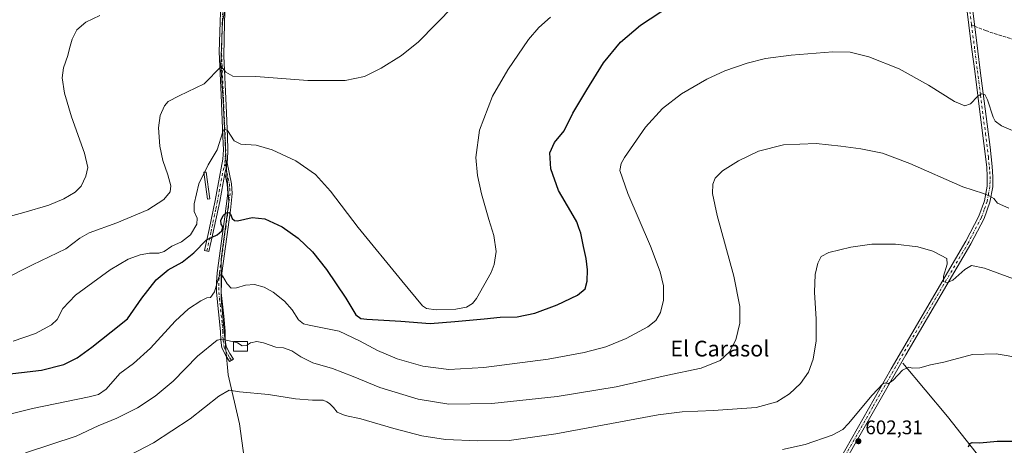
# Model space of a CAD drawing. Units: metres. Extents: x 559773 to 563209, y 4719437 to 4721780.
# Drawn here: x 560923 to 561424, y 4720660 to 4720876 of the extents above; entities that cross this region are included whole.
import ezdxf
from ezdxf.enums import TextEntityAlignment as Align

# ---------------------------------------------------------------- set-up
doc = ezdxf.new("R2010")
doc.units = ezdxf.units.M
doc.header["$MEASUREMENT"] = 0
doc.linetypes.add('DGN Style 3', pattern=[2.307223458686699, 1.648016756204785, -0.6592067024819142])
doc.linetypes.add('DGN Style 4', pattern=[2.6384748266838614, 1.318413404963828, -0.6592067024819142, 0.001648016756204785, -0.6592067024819142])
for name, color, linetype, lineweight in [('Camino Cxs', 7, 'Continuous', 0), ('Camino eje', 30, 'DGN Style 4', 13), ('Corriente natural lineal', 142, 'Continuous', 13), ('Curva de nivel maestra', 30, 'Continuous', 30), ('Curva de nivel normal', 30, 'Continuous', 0), ('Edificación Cxs', 1, 'Continuous', 13), ('Entidad de ámbito territorial', 7, 'Continuous', 0), ('Entidad de ámbito territorial CxS', 92, 'Continuous', 0), ('Estanque Cxs', 5, 'Continuous', 0), ('Municipio', 91, 'Continuous', 13), ('Municipio CxS', 4, 'Continuous', 0), ('Pista no pavimentada Cxs', 111, 'Continuous', 0), ('Pista no pavimentada eje', 91, 'DGN Style 4', 0), ('Prado CxS', 92, 'Continuous', 0), ('Punto de cota en terreno', 7, 'Continuous', 0), ('Rótulo de punto de cota en terreno', 7, 'Continuous', 0), ('Senda', 7, 'DGN Style 3', 0), ('Senda no paivmentada conexión', 7, 'DGN Style 3', 0), ('Texto cartográfico', 7, 'Continuous', 0)]:
    doc.layers.add(name, color=color, linetype=linetype, lineweight=lineweight)
doc.styles.add('Style-Arial', font='txt')

# ---------------------------------------------------------------- blocks, each defined once
blk = doc.blocks.new('5PATER')
at = {"layer": 'Prado CxS', "linetype": 'Continuous', "lineweight": 0}
h = blk.add_hatch(color=51, dxfattribs=at)
edge = h.paths.add_edge_path()
edge.add_ellipse((0, 0), major_axis=(-0.1095731443231308, -0.1110710700762829), ratio=0.9994222409660322, start_angle=0, end_angle=360)

msp = doc.modelspace()

# ---------------------------------------------------------------- linework, layer by layer
at = {"layer": 'Camino Cxs', "color": 7, "linetype": 'Continuous', "lineweight": 0, "extrusion": (-0.7093928160208356, 0.09423219775500173, 0.6984855943283951), "elevation": 47300.53627730283, "flags": 128}
msp.add_lwpolyline([(-4753567.119948049, -45290.77318253927), (-4753570.015234481, -45290.43096377567), (-4753572.619398429, -45290.03424712806)], dxfattribs=at)
msp.add_lwpolyline([(-4753567.119948049, -45290.77318253927), (-4753570.015234481, -45290.43096377567), (-4753572.619398429, -45290.03424712806)], dxfattribs=at)
at = {"layer": 'Camino Cxs', "color": 7, "linetype": 'Continuous', "lineweight": 0}
for points in [[(561047.6842999998, 4721075.422499999, 645.5347999999941), (561051.6601, 4721049.270099999, 645.6486000000004), (561052.5000999998, 4721036.1501, 645.9259000000021), (561053.3800999997, 4721021.200099999, 646.7332000000024), (561053.3400999998, 4721014.530099999, 646.9572000000044), (561051.3901000004, 4720997.670100001, 647.6261999999988), (561045.5301000001, 4720975.840100001, 647.4177000000054), (561044.3400999998, 4720969.210100001, 647.3478999999934), (561043.9401000004, 4720963.7501, 647.3448999999965), (561043.9401000004, 4720952.1501, 647.1181999999973), (561042.9401000004, 4720942.790100001, 646.732799999998), (561041.4200999998, 4720932.920100001, 646.0862000000052), (561038.8201000001, 4720921.360099999, 644.9106999999931), (561030.7301000003, 4720893.630100001, 641.4630999999936), (561028.4600999998, 4720884.710100001, 640.0663999999961), (561027.7600999996, 4720879.850099999, 639.2666000000027), (561027.5100999996, 4720874.920100001, 638.4933000000019), (561027.2001, 4720857.9001, 636.1183000000019), (561028.2901, 4720832.7401, 632.298299999995), (561029.0100999996, 4720816.970100001, 629.9809999999999), (561029.2600999996, 4720810.1501, 628.9223999999958), (561028.9700999996, 4720805.210100001, 628.2736000000004), (561028.8000999996, 4720804.290100001, 628.1566000000021), (561028.9259000003, 4720803.673699999, 628.1024999999936)], [(561027.7600999996, 4720879.850099999, 639.2666000000027), (561027.5100999996, 4720874.920100001, 638.4933000000019), (561027.2001, 4720857.9001, 636.1183000000019), (561028.2901, 4720832.7401, 632.298299999995), (561029.0100999996, 4720816.970100001, 629.9809999999999), (561029.2600999996, 4720810.1501, 628.9223999999958), (561028.9700999996, 4720805.210100001, 628.2736000000004), (561028.8000999996, 4720804.290100001, 628.1566000000021), (561028.9259000003, 4720803.673699999, 628.1024999999936), (561028.3082999997, 4720801.128699999, 627.8185999999987), (561027.6901000004, 4720798.290100001, 627.5736999999936), (561025.0601000004, 4720784.050100001, 626.3999999999943), (561021.4501, 4720766.850099999, 625.525999999998), (561019.6201, 4720758.550100001, 624.4492000000029), (561017.3800999997, 4720759.040100001, 624.6101000000053), (561019.7500999998, 4720769.8201, 626.136799999993), (561022.8201000001, 4720784.5001, 626.5709999999963), (561026.7001, 4720805.4801, 628.2899999999936), (561026.9700999996, 4720810.1801, 628.8364000000003), (561026.7301000003, 4720816.870100001, 630.153999999995), (561025.7600999996, 4720838.130100001, 633.2492000000057), (561024.8601000002, 4720860.110099999, 636.5485000000045), (561025.2301000003, 4720875.1501, 638.7878999999957), (561025.4901000002, 4720880.280099999, 639.6037000000069)], [(561027.6901000004, 4720798.290100001, 627.5736999999936), (561025.0601000004, 4720784.050100001, 626.3999999999943), (561021.4501, 4720766.850099999, 625.525999999998), (561019.6201, 4720758.550100001, 624.4492000000029), (561017.3800999997, 4720759.040100001, 624.6101000000053), (561019.7500999998, 4720769.8201, 626.136799999993), (561022.8201000001, 4720784.5001, 626.5709999999963), (561026.7001, 4720805.4801, 628.2899999999936), (561026.9700999996, 4720810.1801, 628.8364000000003), (561026.7301000003, 4720816.870100001, 630.153999999995), (561025.7600999996, 4720838.130100001, 633.2492000000057), (561024.8601000002, 4720860.110099999, 636.5485000000045), (561025.2301000003, 4720875.1501, 638.7878999999957), (561025.4901000002, 4720880.280099999, 639.6037000000069)], [(561028.9259000003, 4720803.673699999, 628.1024999999936), (561031.1001000004, 4720793.030099999, 627.3291000000027), (561031.4600999998, 4720788.100099999, 626.7789000000049), (561030.5000999998, 4720779.590100001, 625.7274000000034), (561026.1401000004, 4720747.590100001, 621.0767999999953), (561025.7401000002, 4720737.6801, 619.6738999999943), (561027.1001000004, 4720725.7501, 617.2780999999959), (561027.8201000001, 4720718.0701, 616.3503999999957), (561027.9001000002, 4720713.670100001, 615.4082000000053), (561028.3800999997, 4720710.3101, 615.3365999999951), (561030.1401000004, 4720706.790100001, 616.946299999996), (561032.0201000003, 4720703.8301, 620.3488999999972), (561030.0900999998, 4720702.610099999, 619.1484000000055), (561028.1401000004, 4720705.670100001, 615.9612999999954), (561026.1601, 4720709.620100001, 614.8092000000033), (561025.6101000002, 4720713.4901, 615.193299999999), (561025.5301000001, 4720717.940099999, 616.0619000000006), (561023.4301000005, 4720737.890100001, 619.8224000000046), (561023.3901000004, 4720742.840100001, 620.5831000000035), (561023.8601000002, 4720747.790100001, 621.4361999999965), (561027.5800999999, 4720774.970100001, 625.2171999999991), (561029.1700999998, 4720788.140100001, 626.7707999999984), (561028.8300999999, 4720792.720100001, 627.235400000005), (561027.6901000004, 4720798.290100001, 627.5736999999936)]]:
    msp.add_polyline3d(points, dxfattribs=at)
msp.add_polyline3d([(561027.6901000004, 4720798.290100001, 627.5736999999936), (561028.3082999997, 4720801.128699999, 627.8185999999987), (561028.9259000003, 4720803.673699999, 628.1024999999936), (561031.1001000004, 4720793.030099999, 627.3291000000027), (561031.4600999998, 4720788.100099999, 626.7789000000049), (561030.5000999998, 4720779.590100001, 625.7274000000034), (561026.1401000004, 4720747.590100001, 621.0767999999953), (561025.7401000002, 4720737.6801, 619.6738999999943), (561027.1001000004, 4720725.7501, 617.2780999999959), (561027.8201000001, 4720718.0701, 616.3503999999957), (561027.9001000002, 4720713.670100001, 615.4082000000053), (561028.3800999997, 4720710.3101, 615.3365999999951), (561030.1401000004, 4720706.790100001, 616.946299999996), (561032.0201000003, 4720703.8301, 620.3488999999972), (561030.0900999998, 4720702.610099999, 619.1484000000055), (561028.1401000004, 4720705.670100001, 615.9612999999954), (561026.1601, 4720709.620100001, 614.8092000000033), (561025.6101000002, 4720713.4901, 615.193299999999), (561025.5301000001, 4720717.940099999, 616.0619000000006), (561023.4301000005, 4720737.890100001, 619.8224000000046), (561023.3901000004, 4720742.840100001, 620.5831000000035), (561023.8601000002, 4720747.790100001, 621.4361999999965), (561027.5800999999, 4720774.970100001, 625.2171999999991), (561029.1700999998, 4720788.140100001, 626.7707999999984), (561028.8300999999, 4720792.720100001, 627.235400000005)], close=True, dxfattribs=at)
at = {"layer": 'Camino eje', "color": 30, "linetype": 'DGN Style 4', "lineweight": 13}
for points in [[(561026.6250999998, 4720880.065099999, 639.4138999999996), (561026.3701, 4720875.0351, 638.6392999999953), (561026.1851000004, 4720867.515100001, 637.4875999999931), (561026.0301000001, 4720859.005100001, 636.3303000000016), (561026.4801000003, 4720848.015100001, 634.8061000000016), (561027.0251000002, 4720835.4351, 632.7060000000056), (561027.8701, 4720816.920100001, 629.8607000000047), (561027.9901000002, 4720813.575099999, 629.2747999999992), (561028.1151000002, 4720810.165100001, 628.7801000000036), (561027.9801000003, 4720807.815099999, 628.4425000000047), (561027.7925000004, 4720805.1151, 628.1374999999971), (561027.7345000004, 4720803.181500001, 627.938599999994)], [(561027.7345000004, 4720803.181500001, 627.938599999994), (561027.2443000004, 4720801.000299999, 627.7756999999983), (561026.5374999996, 4720798.325099999, 627.5921999999991), (561023.9401000004, 4720784.2751, 626.4866000000038), (561023.0374999996, 4720779.975099999, 626.1340999999958), (561021.5025000004, 4720772.6351, 626.0154999999941), (561020.6001000004, 4720768.335100001, 625.7973999999958), (561019.4151, 4720762.9451, 625.1532000000007), (561018.5000999998, 4720758.795100001, 624.5139999999956)], [(561027.7345000004, 4720803.181500001, 627.938599999994), (561028.3082999997, 4720801.128699999, 627.8185999999987), (561029.3951000003, 4720795.6601, 627.4646000000066), (561029.9650999998, 4720792.8751, 627.2817000000068), (561030.1350999996, 4720790.585100001, 627.0470000000059), (561030.3151000004, 4720788.120100001, 626.7749999999943), (561029.9175000004, 4720784.827500001, 626.360400000005), (561029.4375, 4720780.5725, 625.8620999999986), (561029.0401, 4720777.280099999, 625.5283999999956), (561028.1101000002, 4720770.485099999, 624.5124999999971), (561025.9301000005, 4720754.485099999, 622.3274999999994), (561025.0000999998, 4720747.690099999, 621.252800000002), (561024.7651000004, 4720745.215100001, 620.8736000000063), (561024.5651000004, 4720740.2601, 620.113599999997), (561024.5850999998, 4720737.7851, 619.7477000000072), (561025.2651000004, 4720731.8201, 618.3703999999998), (561026.3151000004, 4720721.845100001, 616.8729000000021), (561026.6750999996, 4720718.005100001, 616.1343000000053), (561026.7550999997, 4720713.5801, 615.2529999999971), (561027.2701000003, 4720709.965100001, 614.9541000000027), (561028.2600999996, 4720707.9901, 615.3632999999973), (561029.1401000004, 4720706.2301, 616.5041999999958), (561030.1151000002, 4720704.700099999, 618.0521000000008), (561031.0551000005, 4720703.220100001, 619.8016000000061)]]:
    msp.add_polyline3d(points, dxfattribs=at)
at = {"layer": 'Corriente natural lineal', "color": 142, "linetype": 'Continuous', "lineweight": 13}
msp.add_polyline3d([(561372.1677999999, 4720701.799100001, 605.9790999999968), (561394.7401000002, 4720674.790100001, 601.8858999999939), (561466.1801000005, 4720584.140100001, 593.9872999999934), (561497.9801000003, 4720544.620100001, 591.8757999999943), (561515.9401000004, 4720523.340100001, 590.4802999999956), (561540.3000999996, 4720489.9801, 589.7093000000023), (561544.0201000003, 4720484.0601, 589.6459999999934), (561545.3300999999, 4720480.220100001, 589.4811999999947), (561545.9301000005, 4720476.700099999, 589.2753999999986), (561545.3300999999, 4720474.860099999, 589.1855999999971), (561541.9700999996, 4720472.300100001, 588.9878999999928), (561517.4501, 4720468.300100001, 589.3123999999953), (561465.2100999998, 4720457.9001, 588.7866999999969), (561431.8901000004, 4720452.700099999, 587.9504000000015), (561320.4101, 4720458.550100001, 585.5823999999993), (561295.0500999996, 4720458.870100001, 585.385500000004), (561287.5301000001, 4720456.390100001, 585.0097999999998), (561199.9798999997, 4720402.229699999, 583.3316999999952)], dxfattribs=at)
at = {"layer": 'Curva de nivel maestra', "color": 30, "linetype": 'Continuous', "lineweight": 30, "flags": 128}
for points, elevation in [([(560914.2000000002, 4720695.940099999), (560934.54, 4720698.280099999), (560945.8700000001, 4720701.120100001), (560952.5999999996, 4720704.540100001), (560960.1100000005, 4720709.920100001), (560969.9600000001, 4720717.6801), (560978.2699999996, 4720724.290100001), (560985.4699999997, 4720734.840100001), (560992.7800000003, 4720744.210100001), (560998.9299999997, 4720749.220100001), (561006.0099999999, 4720753.190099999), (561011.9699999997, 4720757.9801), (561018.3399999999, 4720764.5701), (561023.8099999996, 4720767.040100001), (561026.2199999997, 4720769.140100001), (561026.5999999996, 4720771.0701), (561025.7800000003, 4720772.450099999), (561025.6299999999, 4720774.3101), (561026.8499999996, 4720776.9001), (561028.4100000003, 4720778.270099999), (561029.6699999999, 4720778.390100001), (561030.4900000002, 4720777.5101), (561031.4000000004, 4720775.360099999), (561032.6699999999, 4720774.280099999), (561034.1100000005, 4720774.2401), (561041.6100000005, 4720775.800100001), (561048, 4720775.140100001), (561056.8499999996, 4720771.050100001), (561064.9100000003, 4720765.380100001), (561072.1900000004, 4720758.4301), (561079.4000000004, 4720749.420100001), (561089.1600000003, 4720734.920100001), (561094.2400000002, 4720726.450099999), (561096.8300000001, 4720724.5701), (561099.8300000001, 4720724.190099999), (561117.1399999997, 4720723.2301), (561131.9500000002, 4720721.9301), (561144.5999999996, 4720723.0701), (561159.4500000002, 4720724.360099999), (561167.5800000001, 4720725.280099999), (561176.2100000001, 4720725.4301), (561185.1500000004, 4720727.2501), (561196.4800000004, 4720731.4101), (561206.8799999999, 4720736.450099999), (561210.6600000003, 4720739.520099999), (561211.7699999996, 4720743.540100001), (561211.8799999999, 4720749.210100001), (561211.2599999999, 4720755.090100001), (561209.8399999999, 4720761.050100001), (561208.5300000003, 4720767.8201), (561207.5099999999, 4720770.540100001), (561206.4400000004, 4720773.5701), (561203.5099999999, 4720778.9001), (561197.1900000004, 4720789.590100001), (561193.3099999996, 4720800.620100001), (561192.7699999996, 4720808.6601), (561195.1399999997, 4720813.9901), (561200.0499999998, 4720819.840100001), (561204.4100000003, 4720828.790100001), (561211.5999999996, 4720840.7401), (561220.0199999996, 4720854.390100001), (561228.6500000004, 4720864.890100001), (561238.9000000004, 4720873.550100001), (561254.0899999999, 4720883.550100001)], 625), ([(561405.4199999999, 4720659.340100001), (561406.0800000001, 4720660.960100001), (561407.4000000004, 4720661.5101), (561411.2300000004, 4720661.3301), (561420.0999999996, 4720662.2301), (561438.2300000004, 4720662.1501), (561464.4600000001, 4720659.0801)], 600)]:
    msp.add_lwpolyline(points, dxfattribs=dict(at, elevation=elevation))
at = {"layer": 'Curva de nivel normal', "color": 30, "linetype": 'Continuous', "lineweight": 0, "flags": 128}
for points, elevation in [([(560914.9000000004, 4720744.2501), (560930.0300000003, 4720751.850099999), (560946.9600000001, 4720759.860099999), (560953.9900000002, 4720765.370100001), (560958.7999999998, 4720768.110099999), (560972.7999999998, 4720773.130100001), (560988.6299999999, 4720779.8101), (560996.7400000002, 4720785.040100001), (560999.8399999999, 4720788.880100001), (561000.2000000002, 4720791.880100001), (560998.7400000002, 4720797.540100001), (560996.1600000003, 4720804.880100001), (560994.6600000003, 4720812.100099999), (560994.04, 4720821.5001), (560994.8200000003, 4720827.7301), (560996.9699999997, 4720832.520099999), (560998.9299999997, 4720834.790100001), (561004.4699999997, 4720837.670100001), (561017.2100000001, 4720843.850099999), (561025.79, 4720852.540100001), (561028.2699999996, 4720849.6501), (561031.6600000003, 4720847.7501), (561043.3700000001, 4720847.450099999), (561069.7699999996, 4720845.520099999), (561088.7400000002, 4720845.440099999), (561098.6299999999, 4720847.540100001), (561107.1799999997, 4720851.790100001), (561117.4400000004, 4720858.1801), (561126.0099999999, 4720865.040100001), (561143.7699999996, 4720883.190099999)], 635), ([(560898.7599999999, 4720771.1601), (560925.5099999999, 4720778.350099999), (560938.2400000002, 4720782.1601), (560945.8600000005, 4720785.3201), (560951.7300000004, 4720788.6601), (560954.6500000004, 4720791.700099999), (560957.1500000004, 4720796.840100001), (560958.04, 4720801.210100001), (560956.3200000003, 4720808.600099999), (560949.7800000003, 4720827.0801), (560946.1799999997, 4720838.9901), (560945.0300000003, 4720846.770099999), (560945.6600000003, 4720851.940099999), (560947.9699999997, 4720858.220100001), (560948.7300000004, 4720861.800100001), (560950.0899999999, 4720866.550100001), (560952.54, 4720871.140100001), (560957.0899999999, 4720875.170100001), (560964.1399999997, 4720878.550100001)], 640), ([(561193.1200000001, 4720877.6801), (561187.2199999997, 4720872.4101), (561181.9299999997, 4720866.350099999), (561171.5, 4720850.890100001), (561163.7300000004, 4720837.550100001), (561157.0499999998, 4720820.2601), (561155.1500000004, 4720806.390100001), (561156.0599999996, 4720797.2601), (561158.04, 4720787.880100001), (561161.7699999996, 4720774.880100001), (561164.3300000001, 4720766.780099999), (561165.4400000004, 4720758.5001), (561164.5199999996, 4720751.970100001), (561163.0499999998, 4720747.9301), (561155.4800000004, 4720734.620100001), (561153.4400000004, 4720732.200099999), (561150.4699999997, 4720730.3201), (561145.0499999998, 4720729.280099999), (561135.0800000001, 4720728.850099999), (561130.1299999999, 4720729.540100001), (561128.0300000003, 4720730.9001), (561117.6200000001, 4720743.720100001), (561095.4199999999, 4720770.8301), (561081.3799999999, 4720789.200099999), (561073.7699999996, 4720797.770099999), (561063.7999999998, 4720804.6601), (561051.7400000002, 4720810.3101), (561043.54, 4720812.5801), (561035.8200000003, 4720813.200099999), (561032.4800000004, 4720814.880100001), (561028.9699999997, 4720820.040100001), (561027.2800000003, 4720820.710100001), (561026.5800000001, 4720819.350099999), (561023.8499999996, 4720810.2401), (561019.1799999997, 4720802.540100001), (561014.54, 4720792.880100001), (561012.1600000003, 4720782.880100001), (561012.1699999999, 4720778.880100001), (561013.54, 4720775.540100001), (561013.4199999999, 4720772.4101), (561010.2800000003, 4720767.020099999), (561005.6699999999, 4720763.470100001), (561000.6900000004, 4720761.270099999), (560996.8399999999, 4720758.630100001), (560994.0800000001, 4720757.6501), (560989.4199999999, 4720757.700099999), (560984.7400000002, 4720756.9301), (560978.5899999999, 4720754.700099999), (560969.4699999997, 4720749.270099999), (560951.8399999999, 4720736.450099999), (560945.4100000003, 4720729.620100001), (560942.4699999997, 4720724.0101), (560939.5499999998, 4720721.3301), (560931.5199999996, 4720716.970100001), (560920.1500000004, 4720713.0701)], 630), ([(560904.1299999999, 4720672.270099999), (560929.9199999999, 4720678.720100001), (560958.7999999998, 4720684.670100001), (560963.4900000002, 4720685.890100001), (560967.4699999997, 4720688.670100001), (560974.2800000003, 4720696.5001), (560981.3600000005, 4720701.6601), (560989.9400000004, 4720709.470100001), (561002.5, 4720723.2501), (561009.2400000002, 4720729.440099999), (561015.5, 4720733.4801), (561018.4699999997, 4720735.0001), (561020.4699999997, 4720735.2501), (561022.5, 4720738.0601), (561024.5800000001, 4720745.5001), (561025.2300000004, 4720746.670100001), (561026.5700000003, 4720746.190099999), (561028.8200000003, 4720742.190099999), (561030.8700000001, 4720739.940099999), (561033.54, 4720740.050100001), (561038.2199999997, 4720741.540100001), (561042.7000000002, 4720741.770099999), (561047.5999999996, 4720740.4801), (561052.2400000002, 4720737.960100001), (561057.9299999997, 4720733.360099999), (561061.9299999997, 4720728.860099999), (561065.1799999997, 4720723.880100001), (561067.6399999997, 4720721.870100001), (561070.4699999997, 4720721.110099999), (561085.7800000003, 4720718.1501), (561096.04, 4720713.2501), (561105.2400000002, 4720708.2501), (561115.2800000003, 4720704.040100001), (561128.2999999998, 4720700.270099999), (561141.4600000001, 4720698.5701), (561159.3099999996, 4720699.600099999), (561191.8899999997, 4720703.920100001), (561210.25, 4720707.210100001), (561221.1799999997, 4720710.170100001), (561231.5999999996, 4720714.3101), (561242.5700000003, 4720720.2401), (561246.6399999997, 4720723.530099999), (561248.9699999997, 4720727.620100001), (561250.5899999999, 4720733.850099999), (561250.4800000004, 4720741.0701), (561248.8799999999, 4720748.2401), (561243.8399999999, 4720761.2401), (561232.3799999999, 4720788.110099999), (561228.3600000005, 4720799.8101), (561228.9699999997, 4720803.370100001), (561230.7199999997, 4720806.420100001), (561241.3700000001, 4720821.7301), (561250.0499999998, 4720831.190099999), (561259.6200000001, 4720838.640100001), (561272.4800000004, 4720846.200099999), (561281.6399999997, 4720850.3201), (561293.04, 4720854.2401), (561302.3499999996, 4720856.5801), (561315.3799999999, 4720858.300100001), (561336.4800000004, 4720859.9901), (561345.3099999996, 4720859.9001), (561354.8600000005, 4720857.440099999), (561370.2800000003, 4720851.350099999), (561385.0800000001, 4720843.1501), (561398.4000000004, 4720834.8101), (561403.5800000001, 4720832.6501), (561406.4299999997, 4720833.670100001), (561410.0199999996, 4720837.4101), (561412.0999999996, 4720838.670100001), (561413.6900000004, 4720838.4301), (561415.1799999997, 4720835.5801), (561418.0800000001, 4720826.770099999), (561419.0300000003, 4720824.840100001), (561422.1500000004, 4720822.380100001), (561432.5899999999, 4720818.0001)], 620), ([(561425.9000000004, 4720780.600099999), (561420.2100000001, 4720783.140100001), (561418.3099999996, 4720785.530099999), (561415.9400000004, 4720786.790100001), (561413.04, 4720788.100099999), (561402.6600000003, 4720791.390100001), (561375.5999999996, 4720803.2401), (561361.8399999999, 4720808.5701), (561350.8099999996, 4720810.790100001), (561340.6500000004, 4720812.040100001), (561328.0599999996, 4720813.450099999), (561311.5, 4720812.700099999), (561298.79, 4720809.630100001), (561288.6600000003, 4720804.700099999), (561280.5300000003, 4720799.540100001), (561276.8200000003, 4720795.8201), (561275.5800000001, 4720792.720100001), (561275.3399999999, 4720787.9801), (561277.8600000005, 4720776.890100001), (561286.2000000002, 4720746.0001), (561289.2800000003, 4720730.6801), (561289.2999999998, 4720722.200099999), (561287.3099999996, 4720713.7501), (561284.04, 4720707.540100001), (561279.25, 4720703.210100001), (561269.7400000002, 4720699.350099999), (561251.9000000004, 4720695.5001), (561226.4699999997, 4720689.870100001), (561196.4900000002, 4720684.8101), (561163.3099999996, 4720681.4101), (561141.4000000004, 4720681.0701), (561125.9400000004, 4720683.450099999), (561106.3799999999, 4720689.520099999), (561092.9199999999, 4720695.0801), (561082.3700000001, 4720699.040100001), (561072.3200000003, 4720702.040100001), (561066.2400000002, 4720704.9801), (561061.6399999997, 4720708.040100001), (561057.5499999998, 4720709.6501), (561053.5099999999, 4720709.940099999), (561047.4000000004, 4720712.1501), (561043.9600000001, 4720712.800100001), (561040.7599999999, 4720712.140100001), (561039.2010000004, 4720711.214199999)], 615), ([(561431.5499999998, 4720743.5801), (561413.54, 4720750.1601), (561407.0300000003, 4720751.4001), (561403.54, 4720749.5001), (561397.4800000004, 4720744.050100001), (561394.4800000004, 4720742.5801), (561392.79, 4720743.380100001), (561392.8300000001, 4720746.110099999), (561394.6600000003, 4720752.1801), (561394.4699999997, 4720755.0801), (561391.6200000001, 4720756.590100001), (561387.3600000005, 4720758.7301), (561379.7400000002, 4720760.9001), (561368.3799999999, 4720762.280099999), (561356.4100000003, 4720762.3301), (561345.7100000001, 4720760.790100001), (561334.4800000004, 4720758.100099999), (561330.54, 4720755.9801), (561328.8499999996, 4720752.710100001), (561327.5499999998, 4720746.880100001), (561327.2400000002, 4720737.880100001), (561328.04, 4720724.210100001), (561328.0499999998, 4720713.210100001), (561326.6200000001, 4720703.850099999), (561324.1900000004, 4720697.170100001), (561320.1500000004, 4720691.520099999), (561314.4800000004, 4720686.1601), (561308.1500000004, 4720682.2601), (561297.5199999996, 4720679.3101), (561275.9900000002, 4720677.8101), (561260.0599999996, 4720677.0701), (561247.8600000005, 4720675.5001), (561195.8099999996, 4720665.920100001), (561172.1500000004, 4720662.590100001), (561156.1399999997, 4720662.340100001), (561139.7999999998, 4720663.090100001), (561127.7999999998, 4720664.860099999), (561113.4699999997, 4720668.550100001), (561096.7999999998, 4720673.610099999), (561088.75, 4720675.1501), (561084.6799999997, 4720676.940099999), (561082.8300000001, 4720679.220100001), (561080.9299999997, 4720681.2501), (561079.4199999999, 4720682.190099999), (561077.6100000005, 4720683.0601), (561072.1500000004, 4720682.940099999), (561063.54, 4720683.6801), (561049.8399999999, 4720685.860099999), (561035.1100000005, 4720687.340100001), (561029.7999999998, 4720688.1501), (561024.5999999996, 4720685.110099999), (561010.1399999997, 4720673.590100001), (560991.4600000001, 4720661.380100001), (560970.8899999997, 4720650.620100001)], 610), ([(561032.0522999996, 4720712.662500001), (561029.8399999999, 4720713.1501), (561026.1900000004, 4720713.950099999), (561023.8499999996, 4720713.460100001), (561013.8200000003, 4720705.4001), (561001.4299999997, 4720692.710100001), (560992.3399999999, 4720685.040100001), (560983.3399999999, 4720679.200099999), (560972.8200000003, 4720673.8301), (560963.25, 4720669.9001), (560952.2000000002, 4720664.7501), (560926.3499999996, 4720656.280099999)], 615), ([(561039.2010000004, 4720711.214199999), (561038.4699999997, 4720710.780099999), (561036.4699999997, 4720710.630100001), (561034.0599999996, 4720712.220100001), (561032.0522999996, 4720712.662500001)], 615), ([(561311.0099999999, 4720658.0001), (561322.4100000003, 4720660.5701), (561336.2699999996, 4720665.200099999), (561341.6600000003, 4720668.200099999), (561344.4800000004, 4720671.090100001), (561356.4800000004, 4720685.520099999), (561361.9400000004, 4720691.280099999), (561363.3399999999, 4720691.8101), (561364.6100000005, 4720691.370100001), (561367.1600000003, 4720693.190099999), (561372.0099999999, 4720698.200099999), (561375.0999999996, 4720699.8101), (561376.9699999997, 4720699.3201), (561380.8099999996, 4720699.530099999), (561386.1799999997, 4720700.9101), (561392.9400000004, 4720702.370100001), (561407.4299999997, 4720706.300100001), (561419.5199999996, 4720706.620100001), (561432.5800000001, 4720704.3101)], 605)]:
    msp.add_lwpolyline(points, dxfattribs=dict(at, elevation=elevation))
at = {"layer": 'Edificación Cxs', "color": 1, "linetype": 'Continuous', "lineweight": 13}
msp.add_polyline3d([(561039.2600999996, 4720707.9901, 616.434500000003), (561032.1401000004, 4720707.880100001, 617.687300000005), (561032.0500999996, 4720712.790100001, 616.1465000000027), (561039.1700999998, 4720712.9101, 616.4073000000062), (561039.2600999996, 4720707.9901, 616.434500000003)], dxfattribs=at)
msp.add_3dface([(561039.2600999996, 4720707.9901, 617.687300000005), (561032.1401000004, 4720707.880100001, 617.687300000005), (561032.0500999996, 4720712.790100001, 617.687300000005), (561039.1700999998, 4720712.9101, 617.687300000005)], dxfattribs=at)
at = {"layer": 'Entidad de ámbito territorial', "color": 7, "linetype": 'Continuous', "lineweight": 0, "flags": 128}
msp.add_lwpolyline([(561030.2239999988, 4720893.394999998), (561026.4159999999, 4720875.401), (561025.6089999992, 4720853.532000002), (561026.8870000002, 4720835.138000002), (561028.5209999993, 4720799.855000002), (561029.7509999987, 4720783.746999999), (561025.7959999985, 4720754.696000001), (561025.8420000003, 4720734.496999999), (561029.323999998, 4720695.951), (561035.1839999986, 4720670.921000001), (561041.9349999977, 4720621.772)], dxfattribs=at)
at = {"layer": 'Entidad de ámbito territorial CxS', "color": 92, "linetype": 'Continuous', "lineweight": 0, "flags": 128}
msp.add_lwpolyline([(561041.9349999991, 4720621.772), (561035.1839999999, 4720670.921), (561029.3239999993, 4720695.950999999), (561025.8419999994, 4720734.497), (561025.7959999997, 4720754.696000001), (561029.7509999999, 4720783.747), (561028.5210000006, 4720799.855000001), (561026.8869999994, 4720835.138), (561025.6090000005, 4720853.532000001), (561026.4160000011, 4720875.401000001), (561030.224, 4720893.394999999)], dxfattribs=at)
at = {"layer": 'Estanque Cxs', "color": 5, "linetype": 'Continuous', "lineweight": 0}
msp.add_polyline3d([(561020.0668000003, 4720785.320900001, 627.6478000000062), (561018.9102999996, 4720785.159499999, 628.0083000000013), (561017.0053000003, 4720798.812100001, 630.9964000000036), (561018.1617999999, 4720798.973400001, 630.3732000000019), (561020.0668000003, 4720785.320900001, 627.6478000000062)], dxfattribs=at)
msp.add_3dface([(561020.0668000003, 4720785.320900001, 627.6478000000062), (561018.9102999996, 4720785.159499999, 628.0083000000013), (561017.0053000003, 4720798.812100001, 630.9964000000036), (561018.1617999999, 4720798.973400001, 630.3732000000019)], dxfattribs=at)
at = {"layer": 'Municipio', "color": 91, "linetype": 'Continuous', "lineweight": 13, "flags": 128}
msp.add_lwpolyline([(561030.2239999988, 4720893.394999998), (561026.4159999999, 4720875.401), (561025.6089999992, 4720853.532000002), (561026.8870000002, 4720835.138000002), (561028.5209999993, 4720799.855000002), (561029.7509999987, 4720783.746999999), (561025.7959999985, 4720754.696000001), (561025.8420000003, 4720734.496999999), (561029.323999998, 4720695.951), (561035.1839999986, 4720670.921000001), (561041.9349999977, 4720621.772)], dxfattribs=at)
msp.add_lwpolyline([(561030.2239999988, 4720893.394999998), (561026.4159999999, 4720875.401), (561025.6089999992, 4720853.532000002), (561026.8870000002, 4720835.138000002), (561028.5209999993, 4720799.855000002), (561029.7509999987, 4720783.746999999), (561025.7959999985, 4720754.696000001), (561025.8420000003, 4720734.496999999), (561029.323999998, 4720695.951), (561035.1839999986, 4720670.921000001), (561041.9349999977, 4720621.772)], dxfattribs=at)
at = {"layer": 'Municipio CxS', "color": 4, "linetype": 'Continuous', "lineweight": 0, "flags": 128}
for points in [[(561041.9349999991, 4720621.772), (561035.1839999999, 4720670.921), (561029.3239999993, 4720695.950999999), (561025.8419999994, 4720734.497), (561025.7959999997, 4720754.696000001), (561029.7509999999, 4720783.747), (561028.5210000006, 4720799.855000001), (561026.8869999994, 4720835.138), (561025.6090000005, 4720853.532000001), (561026.4160000011, 4720875.401000001), (561030.224, 4720893.394999999)], [(561030.224, 4720893.394999999), (561026.4160000011, 4720875.401000001), (561025.6090000005, 4720853.532000001), (561026.8869999994, 4720835.138), (561028.5210000006, 4720799.855000001), (561029.7509999999, 4720783.747), (561025.7959999997, 4720754.696000001), (561025.8419999994, 4720734.497), (561029.3239999993, 4720695.950999999), (561035.1839999999, 4720670.921), (561041.9349999991, 4720621.772)]]:
    msp.add_lwpolyline(points, dxfattribs=at)
at = {"layer": 'Pista no pavimentada Cxs', "color": 111, "linetype": 'Continuous', "lineweight": 0}
for points in [[(561290.9319000002, 4721218.211300001, 621.9704000000056), (561293.5601000004, 4721210.360099999, 622.2874000000012), (561296.1001000004, 4721205.5001, 622.3969999999972), (561302.9401000004, 4721188.880100001, 623.0525999999954), (561316.7200999996, 4721156.7501, 624.2648999999947), (561352.1601, 4721076.4901, 625.4851999999955), (561373.9801000003, 4721025.960100001, 625.3157000000066), (561387.6001000004, 4720993.720100001, 625.1229000000021), (561392.1501000002, 4720982.2601, 625.0216999999975), (561394.8701, 4720974.290100001, 624.8415999999997), (561397.0100999996, 4720964.2501, 624.8267000000051), (561400.1101000002, 4720943.5601, 624.5544999999984), (561406.9401000004, 4720886.290100001, 623.3053999999975), (561410.1901000004, 4720860.390100001, 622.1503999999986), (561411.4501, 4720850.5001, 621.5127000000066), (561416.3901000004, 4720811.600099999, 617.7884999999952), (561417.5601000004, 4720801.690099999, 616.6346999999951), (561417.8901000004, 4720796.460100001, 616.1396999999997), (561417.7701000003, 4720791.460100001, 615.6478999999963), (561416.3601000002, 4720783.640100001, 614.8288999999932), (561413.3400999998, 4720775.3101, 613.8604999999952), (561406.7001, 4720762.440099999, 612.381899999993), (561373.5800999999, 4720706.130100001, 606.1701999999932), (561337.3501000004, 4720642.460100001, 600.2271999999939)], [(561406.9401000004, 4720886.290100001, 623.3053999999975), (561410.1901000004, 4720860.390100001, 622.1503999999986), (561411.4501, 4720850.5001, 621.5127000000066), (561416.3901000004, 4720811.600099999, 617.7884999999952), (561417.5601000004, 4720801.690099999, 616.6346999999951), (561417.8901000004, 4720796.460100001, 616.1396999999997), (561417.7701000003, 4720791.460100001, 615.6478999999963), (561416.3601000002, 4720783.640100001, 614.8288999999932), (561413.3400999998, 4720775.3101, 613.8604999999952), (561406.7001, 4720762.440099999, 612.381899999993), (561373.5800999999, 4720706.130100001, 606.1701999999932), (561337.3501000004, 4720642.460100001, 600.2271999999939)], [(561340.2701000003, 4720653.220100001, 601.8986000000004), (561366.1300999997, 4720698.9301, 605.6083000000071), (561404.1801000005, 4720763.8301, 612.2636000000057), (561410.7001, 4720776.470100001, 613.8362999999954), (561413.5800999999, 4720784.390100001, 614.7121999999945), (561414.9001000002, 4720791.7501, 615.5176999999967), (561415.0000999998, 4720796.7501, 616.0243000000046), (561414.7001, 4720801.4301, 616.5072999999975), (561411.7801000001, 4720825.5101, 618.9888999999966), (561408.6001000004, 4720850.140100001, 621.2449000000051), (561407.2001, 4720861.1601, 622.0440999999992), (561404.0900999998, 4720885.950099999, 623.3074000000051)], [(561340.2701000003, 4720653.220100001, 601.8986000000004), (561366.1300999997, 4720698.9301, 605.6083000000071), (561404.1801000005, 4720763.8301, 612.2636000000057), (561410.7001, 4720776.470100001, 613.8362999999954), (561413.5800999999, 4720784.390100001, 614.7121999999945), (561414.9001000002, 4720791.7501, 615.5176999999967), (561415.0000999998, 4720796.7501, 616.0243000000046), (561414.7001, 4720801.4301, 616.5072999999975), (561411.7801000001, 4720825.5101, 618.9888999999966), (561408.6001000004, 4720850.140100001, 621.2449000000051), (561407.2001, 4720861.1601, 622.0440999999992), (561404.0900999998, 4720885.950099999, 623.3074000000051)]]:
    msp.add_polyline3d(points, dxfattribs=at)
at = {"layer": 'Pista no pavimentada eje', "color": 91, "linetype": 'DGN Style 4', "lineweight": 0}
for points in [[(561286.5100999996, 4721217.9901, 622.2550000000047), (561290.2960999999, 4721213.4921, 622.2375999999931), (561294.7950999998, 4721204.895099999, 622.4474999999948), (561296.7001, 4721200.145099999, 622.6166999999987), (561300.1201, 4721191.835100001, 622.926099999997), (561308.5151000004, 4721172.2401, 623.7768999999971), (561315.4051000001, 4721156.175100001, 624.340400000001), (561332.5751, 4721117.300100001, 625.3724999999977), (561350.2950999998, 4721077.170100001, 625.636599999998), (561360.7550999997, 4721052.975099999, 625.8084999999992), (561371.6651, 4721027.710100001, 625.6683000000048), (561379.4600999998, 4721009.295100001, 625.4602000000014), (561386.2701000003, 4720993.175100001, 625.436799999996), (561390.8000999996, 4720981.7601, 625.2700999999943), (561393.4801000003, 4720973.905099999, 625.1196000000054), (561394.5500999996, 4720968.8851, 625.0586999999941), (561395.5950999996, 4720964.0001, 625.0109999999986), (561397.1451000003, 4720953.655099999, 624.8656000000046), (561399.0000999998, 4720940.890100001, 624.5529999999999), (561402.4151, 4720912.255100001, 623.8852999999945), (561405.5151000004, 4720886.120100001, 623.306500000006), (561407.0701000001, 4720873.725099999, 622.8491000000067)], [(561407.0701000001, 4720873.725099999, 622.8491000000067), (561408.6951000001, 4720860.7751, 622.0834999999934), (561409.3951000003, 4720855.265100001, 621.738200000007), (561410.0251000002, 4720850.3201, 621.3772000000026), (561411.6151000002, 4720838.005100001, 620.2145000000019), (561414.0850999998, 4720818.5551, 618.3968000000023), (561415.5450999998, 4720806.515100001, 617.1089999999967), (561416.1300999997, 4720801.5601, 616.5657000000066), (561416.2801000001, 4720799.220100001, 616.3199000000022), (561416.4451000001, 4720796.6051, 616.053700000004), (561416.3951000003, 4720794.1051, 615.8093999999984), (561416.3350999998, 4720791.6051, 615.5694999999978), (561415.6750999996, 4720787.925100001, 615.1931999999942), (561414.9700999996, 4720784.015100001, 614.7698999999993), (561413.4600999998, 4720779.850099999, 614.2912000000069), (561412.0201000003, 4720775.890100001, 613.8745000000055), (561405.4401000004, 4720763.1351, 612.3399000000063), (561388.8800999997, 4720734.9801, 608.8252000000066), (561369.8551000003, 4720702.530099999, 605.9363000000012), (561356.9250999996, 4720679.675100001, 604.1861999999965), (561338.8101000004, 4720647.840100001, 601.0515000000014)]]:
    msp.add_polyline3d(points, dxfattribs=at)
at = {"layer": 'Senda', "color": 7, "linetype": 'DGN Style 3', "lineweight": 0}
msp.add_polyline3d([(561408.5954999998, 4720873.098200001, 622.8466999999946), (561414.1819000002, 4720870.802300001, 622.8527000000031), (561428.7588999998, 4720866.1457, 622.8469000000041), (561452.6492999997, 4720858.6547, 622.4018000000069), (561472.6929000001, 4720852.3783, 621.8410000000003), (561498.2028999999, 4720843.267700001, 620.8341999999975), (561526.5475000005, 4720834.7643, 619.218200000003), (561540.3147, 4720828.083100001, 618.1900000000023), (561557.9288999997, 4720816.5429, 616.4150999999983), (561572.7084999997, 4720805.2051, 614.4861999999994), (561587.8931, 4720793.462300001, 612.3925000000017), (561597.4086999996, 4720786.578700001, 611.2522999999928), (561611.7833000004, 4720783.744100001, 611.4646999999968)], dxfattribs=at)
at = {"layer": 'Senda no paivmentada conexión', "color": 7, "linetype": 'DGN Style 3', "lineweight": 0, "extrusion": (0.001346014596617305, -0.0005531772313647557, 0.9999989411192676), "elevation": -1232.969305397588, "flags": 128}
msp.add_lwpolyline([(561405.72316939, 4720873.765355112), (561407.2485712384, 4720873.138455017)], dxfattribs=at)

# ---------------------------------------------------------------- block references
at = {"layer": 'Punto de cota en terreno', "color": 7, "linetype": 'Continuous', "lineweight": 0, "xscale": 10, "yscale": 10, "zscale": 10}
msp.add_blockref('5PATER', (561349.54, 4720662.180000001, 602.3099999999977), dxfattribs=at)

# ---------------------------------------------------------------- texts
at = {"layer": 'Rótulo de punto de cota en terreno', "color": 7, "linetype": 'Continuous', "lineweight": 0, "style": 'Style-Arial'}
msp.add_text('602,31', height=7.000000000000002, dxfattribs=at).set_placement((561353.0678000003, 4720665.707800001))
at = {"layer": 'Texto cartográfico', "color": 7, "linetype": 'Continuous', "lineweight": 0, "style": 'Style-Arial'}
msp.add_text('El Carasol', height=8, dxfattribs=at).set_placement((561279.1420402444, 4720709.220150001), align=Align.MIDDLE_CENTER)

doc.saveas('drawing.dxf')
